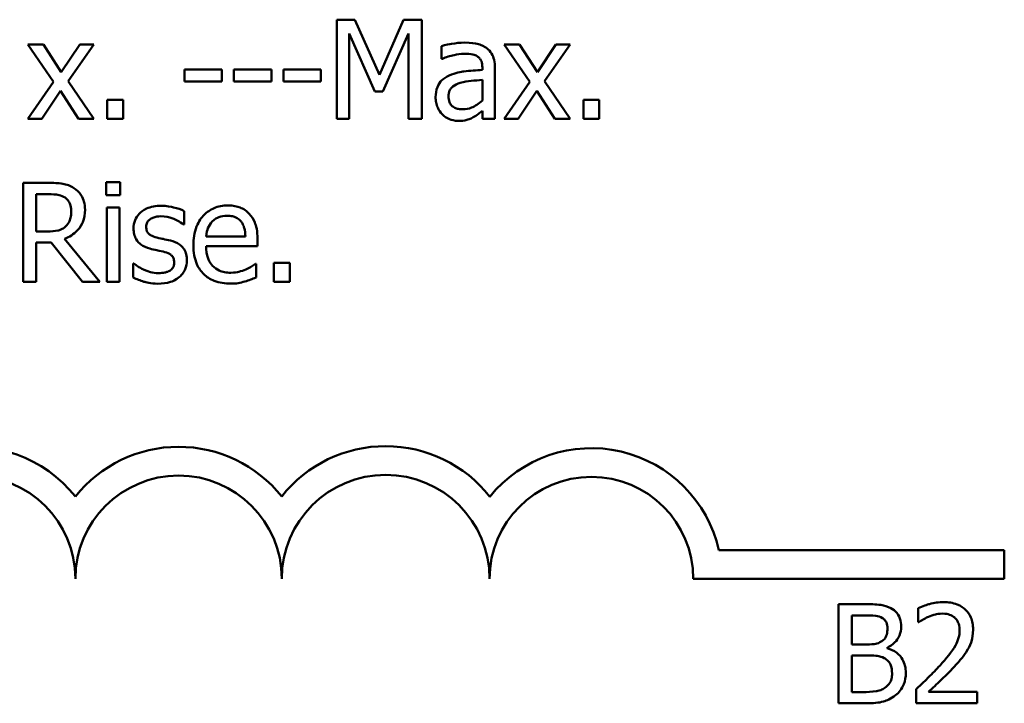
# Model space of a CAD drawing. Units: inches. Extents: x 4 to 172, y 2 to 134.
# Drawn here: x 72 to 73, y 74 to 74 of the extents above; entities that cross this region are included whole.
import ezdxf

# ---------------------------------------------------------------- set-up
doc = ezdxf.new("R2010")
doc.units = ezdxf.units.IN
doc.header["$LTSCALE"] = 8
doc.header["$MEASUREMENT"] = 0
doc.layers.add('Visible (ANSI)', color=7, linetype='Continuous', lineweight=50)

msp = doc.modelspace()

# ---------------------------------------------------------------- linework, layer by layer
at = {"layer": 'Visible (ANSI)'}
for p, q in [((72.2097, 74.33727), (72.2097, 74.27727)), ((72.22059, 74.33727), (72.2097, 74.33727)), ((72.23557, 74.30386), (72.22059, 74.33727)), ((72.25006, 74.33727), (72.23557, 74.30386)), ((72.26114, 74.33727), (72.25006, 74.33727)), ((72.26114, 74.27727), (72.26114, 74.33727)), ((72.21714, 74.27727), (72.21714, 74.32895)), ((72.21714, 74.32895), (72.23265, 74.2938)), ((72.23751, 74.2938), (72.25317, 74.32895)), ((72.25317, 74.32895), (72.25317, 74.27727)), ((72.03199, 74.32229), (72.0227, 74.32229)), ((72.0227, 74.32229), (72.03816, 74.29958)), ((72.04288, 74.30552), (72.03199, 74.32229)), ((72.05401, 74.32229), (72.04288, 74.30552)), ((72.04711, 74.30007), (72.06262, 74.32229)), ((72.06262, 74.32229), (72.05401, 74.32229)), ((72.32037, 74.32229), (72.31108, 74.32229)), ((72.31108, 74.32229), (72.32654, 74.29958)), ((72.33126, 74.30552), (72.32037, 74.32229)), ((72.34239, 74.32229), (72.33126, 74.30552)), ((72.33549, 74.30007), (72.351, 74.32229)), ((72.351, 74.32229), (72.34239, 74.32229)), ((72.27315, 74.32132), (72.27315, 74.31359)), ((72.27315, 74.31359), (72.27359, 74.31359)), ((72.11742, 74.30717), (72.11742, 74.29988)), ((72.14012, 74.30717), (72.11742, 74.30717)), ((72.14012, 74.29988), (72.14012, 74.30717)), ((72.17007, 74.30717), (72.14737, 74.30717)), ((72.14737, 74.30717), (72.14737, 74.29988)), ((72.17007, 74.29988), (72.17007, 74.30717)), ((72.17732, 74.30717), (72.17732, 74.29988)), ((72.20003, 74.30717), (72.17732, 74.30717)), ((72.20003, 74.29988), (72.20003, 74.30717)), ((72.29781, 74.30834), (72.29781, 74.30688)), ((72.30539, 74.27727), (72.30539, 74.30804)), ((72.03816, 74.29958), (72.02255, 74.27727)), ((72.06262, 74.27727), (72.04711, 74.30007)), ((72.11742, 74.29988), (72.14012, 74.29988)), ((72.14737, 74.29988), (72.17007, 74.29988)), ((72.17732, 74.29988), (72.20003, 74.29988)), ((72.29781, 74.30085), (72.29781, 74.28835)), ((72.32654, 74.29958), (72.31093, 74.27727)), ((72.351, 74.27727), (72.33549, 74.30007)), ((72.03116, 74.27727), (72.04239, 74.29419)), ((72.04239, 74.29419), (72.05333, 74.27727)), ((72.23265, 74.2938), (72.23751, 74.2938)), ((72.31954, 74.27727), (72.33077, 74.29419)), ((72.33077, 74.29419), (72.34171, 74.27727)), ((72.08027, 74.28874), (72.07064, 74.28874)), ((72.07064, 74.28874), (72.07064, 74.27727)), ((72.08027, 74.27727), (72.08027, 74.28874)), ((72.36865, 74.28874), (72.35902, 74.28874)), ((72.35902, 74.28874), (72.35902, 74.27727)), ((72.36865, 74.27727), (72.36865, 74.28874)), ((72.29781, 74.28203), (72.29781, 74.27727)), ((72.02255, 74.27727), (72.03116, 74.27727)), ((72.05333, 74.27727), (72.06262, 74.27727)), ((72.07064, 74.27727), (72.08027, 74.27727)), ((72.2097, 74.27727), (72.21714, 74.27727)), ((72.25317, 74.27727), (72.26114, 74.27727)), ((72.29781, 74.27727), (72.30539, 74.27727)), ((72.31093, 74.27727), (72.31954, 74.27727)), ((72.34171, 74.27727), (72.351, 74.27727)), ((72.35902, 74.27727), (72.36865, 74.27727)), ((72.06996, 74.23887), (72.06996, 74.23099)), ((72.07857, 74.23887), (72.06996, 74.23887)), ((72.07857, 74.23099), (72.07857, 74.23887)), ((72.03515, 74.23848), (72.01969, 74.23848)), ((72.01969, 74.23848), (72.01969, 74.17848)), ((72.02766, 74.23157), (72.03558, 74.23157)), ((72.02766, 74.20901), (72.02766, 74.23157)), ((72.06996, 74.23099), (72.07857, 74.23099)), ((72.07803, 74.2235), (72.07045, 74.2235)), ((72.07045, 74.2235), (72.07045, 74.17848)), ((72.07803, 74.17848), (72.07803, 74.2235)), ((72.11727, 74.21319), (72.11727, 74.22131)), ((72.03466, 74.20901), (72.02766, 74.20901)), ((72.11688, 74.21319), (72.11727, 74.21319)), ((72.06612, 74.17848), (72.04477, 74.20459)), ((72.15432, 74.206), (72.13054, 74.206)), ((72.16171, 74.20021), (72.16171, 74.20434)), ((72.02766, 74.17848), (72.02766, 74.20235)), ((72.02766, 74.20235), (72.0368, 74.20235)), ((72.0368, 74.20235), (72.05576, 74.17848)), ((72.13054, 74.20021), (72.16171, 74.20021)), ((72.08678, 74.18971), (72.0864, 74.18971)), ((72.0864, 74.18971), (72.0864, 74.1812)), ((72.16088, 74.18951), (72.16045, 74.18951)), ((72.16088, 74.18125), (72.16088, 74.18951)), ((72.17153, 74.18995), (72.17153, 74.17848)), ((72.18116, 74.18995), (72.17153, 74.18995)), ((72.18116, 74.17848), (72.18116, 74.18995)), ((72.01969, 74.17848), (72.02766, 74.17848)), ((72.05576, 74.17848), (72.06612, 74.17848)), ((72.07045, 74.17848), (72.07803, 74.17848)), ((72.17153, 74.17848), (72.18116, 74.17848)), ((72.44101, 74.01615), (72.61387, 74.01615)), ((72.61387, 74.01615), (72.61387, 73.99874)), ((72.61387, 73.99874), (72.42554, 73.99874)), ((72.52943, 73.98334), (72.51353, 73.98334)), ((72.51353, 73.98334), (72.51353, 73.92334)), ((72.5215, 73.97653), (72.52913, 73.97653)), ((72.5215, 73.95898), (72.5215, 73.97653)), ((72.56171, 73.981), (72.56171, 73.97245)), ((72.56171, 73.97245), (72.56215, 73.97245)), ((72.53054, 73.95898), (72.5215, 73.95898)), ((72.54299, 73.95669), (72.54299, 73.95698)), ((72.5215, 73.95232), (72.53054, 73.95232)), ((72.5215, 73.93014), (72.5215, 73.95232)), ((72.52797, 73.93014), (72.5215, 73.93014)), ((72.56045, 73.93185), (72.56045, 73.92334)), ((72.59745, 73.93029), (72.56798, 73.93029)), ((72.59745, 73.92334), (72.59745, 73.93029)), ((72.51353, 73.92334), (72.53074, 73.92334)), ((72.56045, 73.92334), (72.59745, 73.92334))]:
    msp.add_line(p, q, dxfattribs=at)
for centre, radius, start, end in [((71.98887, 73.99874), 0.07991, 38.54374, 165.30318), ((72.11387, 73.99874), 0.07991, 38.60979, 141.45626), ((72.23928, 73.99874), 0.08032, 38.24097, 141.62552), ((72.36387, 73.99874), 0.07908, 12.71768, 141.04677), ((71.98887, 73.99874), 0.0625, 0, 180), ((72.11387, 73.99874), 0.0625, 0, 180), ((72.23928, 73.99874), 0.06291, 0, 180), ((72.36387, 73.99874), 0.06167, 0, 180)]:
    msp.add_arc(centre, radius, start, end, dxfattribs=at)
for points, knots in [([(72.28691, 74.32336), (72.28431, 74.32336), (72.28172, 74.32311), (72.2784, 74.32249), (72.2753, 74.32192), (72.27315, 74.32132)], [-0.07430683, -0.07430683, -0.07430683, -0.07430683, -0.01699276, -0.01699276, 0, 0, 0, 0]), ([(72.30048, 74.32001), (72.29964, 74.32064), (72.29874, 74.32117), (72.29682, 74.32206), (72.29581, 74.32239), (72.2935, 74.32292), (72.29114, 74.32336), (72.28691, 74.32336)], [-0.08462729, -0.08462729, -0.08462729, -0.08462729, -0.05862997, -0.05862997, -0.03220438, -0.03220438, 0, 0, 0, 0]), ([(72.27359, 74.31359), (72.27589, 74.31456), (72.27825, 74.31534), (72.28243, 74.31625), (72.2847, 74.31665), (72.28687, 74.31665)], [-0.03962749, -0.03962749, -0.03962749, -0.03962749, -0.01650259, -0.01650259, 0, 0, 0, 0]), ([(72.28687, 74.31665), (72.28854, 74.31665), (72.29062, 74.31653), (72.29304, 74.31598), (72.29394, 74.31565), (72.29474, 74.31514)], [-0.01895522, -0.01895522, -0.01895522, -0.01895522, -0.00723922, -0.00723922, 0, 0, 0, 0]), ([(72.30539, 74.30804), (72.30539, 74.30967), (72.30526, 74.31133), (72.30459, 74.31427), (72.30412, 74.31556), (72.30265, 74.31803), (72.30167, 74.31912), (72.30048, 74.32001)], [-0.03426587, -0.03426587, -0.03426587, -0.03426587, -0.02191277, -0.02191277, -0.01135062, -0.01135062, 0, 0, 0, 0]), ([(72.29474, 74.31514), (72.29529, 74.31479), (72.29577, 74.31437), (72.2965, 74.31348), (72.2969, 74.3129), (72.29765, 74.31101), (72.29781, 74.30968), (72.29781, 74.30834)], [-0.02634689, -0.02634689, -0.02634689, -0.02634689, -0.01726145, -0.01726145, -0.01024938, -0.01024938, 0, 0, 0, 0]), ([(72.29781, 74.30688), (72.29411, 74.30667), (72.29035, 74.30635), (72.28525, 74.3057), (72.28145, 74.30519), (72.27772, 74.30347)], [-0.1122782, -0.1122782, -0.1122782, -0.1122782, -0.0312845, -0.0312845, 0, 0, 0, 0]), ([(72.27772, 74.30347), (72.27603, 74.30272), (72.27444, 74.30173), (72.27242, 74.29969), (72.27139, 74.29846), (72.26981, 74.29454), (72.26951, 74.29242), (72.26951, 74.2903)], [-0.06142589, -0.06142589, -0.06142589, -0.06142589, -0.03215352, -0.03215352, -0.01616342, -0.01616342, 0, 0, 0, 0]), ([(72.27734, 74.29083), (72.27734, 74.29153), (72.2774, 74.29224), (72.27769, 74.29354), (72.2779, 74.29414), (72.27849, 74.29523), (72.27897, 74.29593), (72.28125, 74.2978), (72.28272, 74.29852), (72.28429, 74.299)], [-0.04449505, -0.04449505, -0.04449505, -0.04449505, -0.03290743, -0.03290743, -0.02247201, -0.02247201, -0.01249306, -0.01249306, 0, 0, 0, 0]), ([(72.28429, 74.299), (72.28682, 74.29976), (72.28915, 74.30001), (72.29312, 74.30041), (72.29564, 74.30065), (72.29781, 74.30085)], [-0.03064248, -0.03064248, -0.03064248, -0.03064248, -0.01655933, -0.01655933, 0, 0, 0, 0]), ([(72.26951, 74.2903), (72.26951, 74.28921), (72.26961, 74.28813), (72.27006, 74.28601), (72.2704, 74.285), (72.27149, 74.28253), (72.27236, 74.28116), (72.27349, 74.27999)], [-0.02873191, -0.02873191, -0.02873191, -0.02873191, -0.02056412, -0.02056412, -0.01243576, -0.01243576, 0, 0, 0, 0]), ([(72.28589, 74.283), (72.28502, 74.283), (72.28413, 74.28307), (72.28253, 74.28338), (72.28179, 74.2836), (72.28021, 74.28435), (72.27961, 74.28486), (72.27863, 74.28588), (72.27821, 74.28657), (72.27749, 74.28845), (72.27734, 74.28965), (72.27734, 74.29083)], [-0.02696552, -0.02696552, -0.02696552, -0.02696552, -0.02308106, -0.02308106, -0.01971921, -0.01971921, -0.01528795, -0.01528795, -0.00898181, -0.00898181, 0, 0, 0, 0]), ([(72.29781, 74.28835), (72.29558, 74.28634), (72.29319, 74.28482), (72.28958, 74.28332), (72.28776, 74.283), (72.28589, 74.283)], [-0.02981944, -0.02981944, -0.02981944, -0.02981944, -0.01424428, -0.01424428, 0, 0, 0, 0]), ([(72.29231, 74.27819), (72.29337, 74.27872), (72.29439, 74.2794), (72.29615, 74.28078), (72.29697, 74.28141), (72.29781, 74.28203)], [-0.01697862, -0.01697862, -0.01697862, -0.01697862, -0.0079291, -0.0079291, 0, 0, 0, 0]), ([(72.27349, 74.27999), (72.27477, 74.27872), (72.27623, 74.27774), (72.27905, 74.27657), (72.28082, 74.276), (72.28317, 74.276)], [-0.04374063, -0.04374063, -0.04374063, -0.04374063, -0.01792128, -0.01792128, 0, 0, 0, 0]), ([(72.28317, 74.276), (72.28516, 74.276), (72.28705, 74.27614), (72.28903, 74.27674), (72.29038, 74.27716), (72.29231, 74.27819)], [-0.05614675, -0.05614675, -0.05614675, -0.05614675, -0.01665768, -0.01665768, 0, 0, 0, 0]), ([(72.05041, 74.23532), (72.04939, 74.23598), (72.04831, 74.23654), (72.04608, 74.23742), (72.04494, 74.23773), (72.04093, 74.23838), (72.03803, 74.23848), (72.03515, 74.23848)], [-0.04026235, -0.04026235, -0.04026235, -0.04026235, -0.03096545, -0.03096545, -0.02196735, -0.02196735, 0, 0, 0, 0]), ([(72.05722, 74.22219), (72.05722, 74.22387), (72.05705, 74.22557), (72.05628, 74.22834), (72.05575, 74.22967), (72.05358, 74.23283), (72.05213, 74.23421), (72.05041, 74.23532)], [-0.04834072, -0.04834072, -0.04834072, -0.04834072, -0.02920078, -0.02920078, -0.01556212, -0.01556212, 0, 0, 0, 0]), ([(72.03558, 74.23157), (72.03693, 74.23157), (72.03941, 74.23152), (72.04277, 74.23074), (72.04401, 74.23026), (72.04511, 74.22953)], [-0.02632038, -0.02632038, -0.02632038, -0.02632038, -0.0101163, -0.0101163, 0, 0, 0, 0]), ([(72.04511, 74.22953), (72.04579, 74.22908), (72.0464, 74.22854), (72.04751, 74.22719), (72.04788, 74.22648), (72.04869, 74.22451), (72.04891, 74.22304), (72.04891, 74.22156)], [-0.02040796, -0.02040796, -0.02040796, -0.02040796, -0.01617625, -0.01617625, -0.01128909, -0.01128909, 0, 0, 0, 0]), ([(72.04477, 74.20459), (72.04625, 74.20514), (72.04767, 74.20583), (72.05027, 74.20749), (72.05142, 74.20844), (72.05451, 74.21166), (72.05545, 74.21368), (72.05684, 74.21709), (72.05722, 74.21963), (72.05722, 74.22219)], [-0.03700327, -0.03700327, -0.03700327, -0.03700327, -0.03242253, -0.03242253, -0.02806552, -0.02806552, -0.01948434, -0.01948434, 0, 0, 0, 0]), ([(72.04891, 74.22156), (72.04891, 74.22043), (72.04883, 74.21929), (72.04842, 74.21707), (72.04813, 74.21613), (72.04723, 74.21412), (72.04648, 74.21304), (72.0455, 74.21212)], [-0.02342403, -0.02342403, -0.02342403, -0.02342403, -0.01682931, -0.01682931, -0.01019506, -0.01019506, 0, 0, 0, 0]), ([(72.10336, 74.22457), (72.10177, 74.22457), (72.10017, 74.22445), (72.09721, 74.22387), (72.09583, 74.22345), (72.09246, 74.2219), (72.09103, 74.22071), (72.089, 74.21863), (72.08814, 74.21736), (72.08687, 74.21429), (72.08659, 74.21257), (72.08659, 74.21081)], [-0.04923006, -0.04923006, -0.04923006, -0.04923006, -0.04204816, -0.04204816, -0.03557897, -0.03557897, -0.02528232, -0.02528232, -0.01340103, -0.01340103, 0, 0, 0, 0]), ([(72.11727, 74.22131), (72.11532, 74.22238), (72.11306, 74.22312), (72.10943, 74.22401), (72.10675, 74.22457), (72.10336, 74.22457)], [-0.06349518, -0.06349518, -0.06349518, -0.06349518, -0.02576344, -0.02576344, 0, 0, 0, 0]), ([(72.14367, 74.22477), (72.14221, 74.22477), (72.14075, 74.22464), (72.13796, 74.22411), (72.13664, 74.22372), (72.13308, 74.22221), (72.13107, 74.2208), (72.1279, 74.21755), (72.12612, 74.21533), (72.12338, 74.20841), (72.12286, 74.20456), (72.12286, 74.20075)], [-0.1291702, -0.1291702, -0.1291702, -0.1291702, -0.1092955, -0.1092955, -0.0905998, -0.0905998, -0.0567062, -0.0567062, -0.0290272, -0.0290272, 0, 0, 0, 0]), ([(72.1567, 74.21976), (72.15592, 74.2206), (72.15506, 74.22135), (72.15316, 74.22263), (72.15215, 74.22315), (72.14944, 74.22417), (72.14708, 74.22477), (72.14367, 74.22477)], [-0.05969601, -0.05969601, -0.05969601, -0.05969601, -0.04276273, -0.04276273, -0.02596056, -0.02596056, 0, 0, 0, 0]), ([(72.09432, 74.21188), (72.09432, 74.21233), (72.09436, 74.21278), (72.09453, 74.21362), (72.09466, 74.21401), (72.09512, 74.21499), (72.09551, 74.21551), (72.09684, 74.21671), (72.09785, 74.21715), (72.09991, 74.21797), (72.10157, 74.2182), (72.10322, 74.2182)], [-0.02267092, -0.02267092, -0.02267092, -0.02267092, -0.02097487, -0.02097487, -0.01940213, -0.01940213, -0.01688898, -0.01688898, -0.01258212, -0.01258212, 0, 0, 0, 0]), ([(72.10322, 74.2182), (72.1057, 74.2182), (72.1081, 74.21774), (72.1121, 74.21623), (72.11442, 74.21516), (72.11688, 74.21319)], [-0.05707646, -0.05707646, -0.05707646, -0.05707646, -0.02399524, -0.02399524, 0, 0, 0, 0]), ([(72.13054, 74.206), (72.13074, 74.2083), (72.13121, 74.2099), (72.13226, 74.21252), (72.13314, 74.21383), (72.13424, 74.21499)], [-0.02147869, -0.02147869, -0.02147869, -0.02147869, -0.01220488, -0.01220488, 0, 0, 0, 0]), ([(72.13424, 74.21499), (72.13585, 74.21661), (72.13733, 74.21732), (72.13975, 74.21833), (72.14153, 74.21854), (72.14323, 74.21854)], [-0.01994079, -0.01994079, -0.01994079, -0.01994079, -0.01299683, -0.01299683, 0, 0, 0, 0]), ([(72.14323, 74.21854), (72.14436, 74.21854), (72.14552, 74.21845), (72.14729, 74.21805), (72.14825, 74.21777), (72.15024, 74.21663), (72.15106, 74.21592), (72.15174, 74.21504)], [-0.03222558, -0.03222558, -0.03222558, -0.03222558, -0.01744583, -0.01744583, -0.00847154, -0.00847154, 0, 0, 0, 0]), ([(72.15174, 74.21504), (72.15216, 74.21452), (72.15252, 74.21395), (72.1532, 74.21257), (72.15344, 74.21184), (72.15407, 74.20961), (72.15427, 74.20775), (72.15432, 74.206)], [-0.02090611, -0.02090611, -0.02090611, -0.02090611, -0.01761305, -0.01761305, -0.01334693, -0.01334693, 0, 0, 0, 0]), ([(72.16171, 74.20434), (72.16171, 74.20947), (72.16084, 74.21252), (72.15923, 74.21646), (72.15814, 74.21823), (72.1567, 74.21976)], [-0.03244703, -0.03244703, -0.03244703, -0.03244703, -0.01598342, -0.01598342, 0, 0, 0, 0]), ([(72.0455, 74.21212), (72.04488, 74.2115), (72.04418, 74.21097), (72.04227, 74.20995), (72.04127, 74.20971), (72.03885, 74.20917), (72.03672, 74.20901), (72.03466, 74.20901)], [-0.02114075, -0.02114075, -0.02114075, -0.02114075, -0.01890888, -0.01890888, -0.01570002, -0.01570002, 0, 0, 0, 0]), ([(72.08659, 74.21081), (72.08659, 74.20964), (72.08671, 74.20848), (72.08726, 74.20629), (72.08766, 74.20529), (72.0891, 74.20282), (72.09015, 74.20185), (72.09259, 74.20002), (72.0945, 74.19921), (72.09641, 74.19866)], [-0.03344898, -0.03344898, -0.03344898, -0.03344898, -0.02814537, -0.02814537, -0.02318545, -0.02318545, -0.01516454, -0.01516454, 0, 0, 0, 0]), ([(72.10079, 74.20537), (72.0994, 74.20572), (72.09803, 74.2062), (72.09656, 74.20706), (72.09605, 74.2074), (72.09522, 74.20828), (72.09493, 74.20877), (72.09442, 74.21012), (72.09432, 74.21102), (72.09432, 74.21188)], [-0.02993452, -0.02993452, -0.02993452, -0.02993452, -0.01574784, -0.01574784, -0.0109923, -0.0109923, -0.00658627, -0.00658627, 0, 0, 0, 0]), ([(72.10891, 74.20352), (72.10746, 74.20386), (72.10599, 74.20419), (72.10406, 74.20459), (72.10248, 74.20492), (72.10079, 74.20537)], [-0.05452628, -0.05452628, -0.05452628, -0.05452628, -0.01333096, -0.01333096, 0, 0, 0, 0]), ([(72.11892, 74.19146), (72.11892, 74.19271), (72.1188, 74.19398), (72.11823, 74.19627), (72.11782, 74.1973), (72.11684, 74.19885), (72.11603, 74.19998), (72.11282, 74.20226), (72.11087, 74.20302), (72.10891, 74.20352)], [-0.07653076, -0.07653076, -0.07653076, -0.07653076, -0.05177928, -0.05177928, -0.02994189, -0.02994189, -0.01542913, -0.01542913, 0, 0, 0, 0]), ([(72.09641, 74.19866), (72.09783, 74.19827), (72.0993, 74.19794), (72.10114, 74.19755), (72.10298, 74.19717), (72.10453, 74.19681)], [-0.05621522, -0.05621522, -0.05621522, -0.05621522, -0.01211706, -0.01211706, 0, 0, 0, 0]), ([(72.12286, 74.20075), (72.12286, 74.19866), (72.12302, 74.19654), (72.12374, 74.19265), (72.12426, 74.19086), (72.126, 74.1869), (72.12736, 74.1849), (72.13093, 74.18142), (72.13304, 74.1801), (72.13859, 74.17792), (72.14208, 74.17746), (72.14552, 74.17746)], [-0.09427831, -0.09427831, -0.09427831, -0.09427831, -0.07836219, -0.07836219, -0.0641876, -0.0641876, -0.04546209, -0.04546209, -0.02621116, -0.02621116, 0, 0, 0, 0]), ([(72.14542, 74.18407), (72.14419, 74.18407), (72.14295, 74.18417), (72.14064, 74.1846), (72.13957, 74.18492), (72.137, 74.18605), (72.13565, 74.18699), (72.13371, 74.18904), (72.13261, 74.19042), (72.13086, 74.19501), (72.13054, 74.19765), (72.13054, 74.20021)], [-0.1003988, -0.1003988, -0.1003988, -0.1003988, -0.0811485, -0.0811485, -0.0636435, -0.0636435, -0.0373741, -0.0373741, -0.0195204, -0.0195204, 0, 0, 0, 0]), ([(72.10453, 74.19681), (72.10592, 74.19646), (72.10732, 74.19602), (72.10919, 74.195), (72.10962, 74.19462), (72.11028, 74.19394), (72.11058, 74.19345), (72.11109, 74.19212), (72.11119, 74.19127), (72.11119, 74.19044)], [-0.01758619, -0.01758619, -0.01758619, -0.01758619, -0.01357408, -0.01357408, -0.01078651, -0.01078651, -0.00634545, -0.00634545, 0, 0, 0, 0]), ([(72.1144, 74.18149), (72.11517, 74.18214), (72.11585, 74.18287), (72.11715, 74.18462), (72.1176, 74.18552), (72.11859, 74.1879), (72.11892, 74.18965), (72.11892, 74.19146)], [-0.02472728, -0.02472728, -0.02472728, -0.02472728, -0.01970394, -0.01970394, -0.01380223, -0.01380223, 0, 0, 0, 0]), ([(72.09257, 74.18606), (72.09142, 74.1866), (72.09011, 74.18727), (72.08829, 74.18855), (72.08753, 74.18912), (72.08678, 74.18971)], [-0.01694637, -0.01694637, -0.01694637, -0.01694637, -0.00723719, -0.00723719, 0, 0, 0, 0]), ([(72.10161, 74.18378), (72.09998, 74.18378), (72.09837, 74.184), (72.09628, 74.18461), (72.09451, 74.18512), (72.09257, 74.18606)], [-0.06640026, -0.06640026, -0.06640026, -0.06640026, -0.01647752, -0.01647752, 0, 0, 0, 0]), ([(72.10852, 74.18528), (72.10815, 74.18502), (72.1077, 74.18482), (72.1067, 74.18447), (72.10607, 74.18431), (72.10452, 74.184), (72.10312, 74.18378), (72.10161, 74.18378)], [-0.02398278, -0.02398278, -0.02398278, -0.02398278, -0.01865492, -0.01865492, -0.01150724, -0.01150724, 0, 0, 0, 0]), ([(72.11119, 74.19044), (72.11119, 74.18977), (72.11115, 74.18905), (72.11084, 74.18773), (72.11063, 74.18733), (72.10992, 74.18632), (72.10923, 74.18575), (72.10852, 74.18528)], [-0.01222331, -0.01222331, -0.01222331, -0.01222331, -0.00936277, -0.00936277, -0.00644068, -0.00644068, 0, 0, 0, 0]), ([(72.15466, 74.18606), (72.15327, 74.18544), (72.15179, 74.18497), (72.14948, 74.18444), (72.14774, 74.18407), (72.14542, 74.18407)], [-0.04926408, -0.04926408, -0.04926408, -0.04926408, -0.01766261, -0.01766261, 0, 0, 0, 0]), ([(72.16045, 74.18951), (72.15974, 74.18892), (72.1589, 74.18836), (72.15734, 74.18742), (72.15627, 74.18683), (72.15466, 74.18606)], [-0.02734589, -0.02734589, -0.02734589, -0.02734589, -0.0135645, -0.0135645, 0, 0, 0, 0]), ([(72.0864, 74.1812), (72.08839, 74.18015), (72.09074, 74.17929), (72.094, 74.17828), (72.09691, 74.17741), (72.10132, 74.17741)], [-0.09832248, -0.09832248, -0.09832248, -0.09832248, -0.03363648, -0.03363648, 0, 0, 0, 0]), ([(72.10132, 74.17741), (72.10402, 74.17741), (72.10671, 74.17767), (72.11004, 74.17882), (72.11217, 74.17962), (72.1144, 74.18149)], [-0.06948132, -0.06948132, -0.06948132, -0.06948132, -0.02219518, -0.02219518, 0, 0, 0, 0]), ([(72.15403, 74.17872), (72.15521, 74.17905), (72.15644, 74.17949), (72.15814, 74.18016), (72.1596, 74.18073), (72.16088, 74.18125)], [-0.03178965, -0.03178965, -0.03178965, -0.03178965, -0.01055801, -0.01055801, 0, 0, 0, 0]), ([(72.14552, 74.17746), (72.14696, 74.17746), (72.14862, 74.17752), (72.15139, 74.17801), (72.15272, 74.17834), (72.15403, 74.17872)], [-0.02142152, -0.02142152, -0.02142152, -0.02142152, -0.01040948, -0.01040948, 0, 0, 0, 0]), ([(72.54518, 73.98091), (72.54326, 73.98196), (72.54122, 73.98264), (72.53587, 73.98333), (72.53264, 73.98334), (72.52943, 73.98334)], [-0.04114668, -0.04114668, -0.04114668, -0.04114668, -0.02447568, -0.02447568, 0, 0, 0, 0]), ([(72.57708, 73.9846), (72.57423, 73.9846), (72.57139, 73.98415), (72.56747, 73.9831), (72.56415, 73.9822), (72.56171, 73.981)], [-0.0691937, -0.0691937, -0.0691937, -0.0691937, -0.02068373, -0.02068373, 0, 0, 0, 0]), ([(72.59497, 73.96812), (72.59497, 73.9694), (72.59487, 73.97069), (72.59441, 73.97311), (72.59408, 73.97425), (72.59286, 73.9771), (72.59178, 73.97865), (72.5893, 73.98105), (72.5877, 73.98228), (72.58273, 73.98423), (72.57988, 73.9846), (72.57708, 73.9846)], [-0.0959954, -0.0959954, -0.0959954, -0.0959954, -0.07980065, -0.07980065, -0.06487587, -0.06487587, -0.04062092, -0.04062092, -0.02135969, -0.02135969, 0, 0, 0, 0]), ([(72.52913, 73.97653), (72.53143, 73.97653), (72.53374, 73.97654), (72.53744, 73.97607), (72.53878, 73.97566), (72.54003, 73.97497)], [-0.02836535, -0.02836535, -0.02836535, -0.02836535, -0.01085458, -0.01085458, 0, 0, 0, 0]), ([(72.5514, 73.96982), (72.5514, 73.9715), (72.55118, 73.97319), (72.55003, 73.9765), (72.54923, 73.97756), (72.54778, 73.97929), (72.54654, 73.9802), (72.54518, 73.98091)], [-0.0222312, -0.0222312, -0.0222312, -0.0222312, -0.01716168, -0.01716168, -0.01169092, -0.01169092, 0, 0, 0, 0]), ([(72.56798, 73.97575), (72.56934, 73.97631), (72.57074, 73.97676), (72.57286, 73.97728), (72.57445, 73.97765), (72.57649, 73.97765)], [-0.04725292, -0.04725292, -0.04725292, -0.04725292, -0.0155311, -0.0155311, 0, 0, 0, 0]), ([(72.57649, 73.97765), (72.57842, 73.97765), (72.57977, 73.97732), (72.58185, 73.97661), (72.5829, 73.97602), (72.58383, 73.97522)], [-0.0167019, -0.0167019, -0.0167019, -0.0167019, -0.00937535, -0.00937535, 0, 0, 0, 0]), ([(72.54003, 73.97497), (72.54058, 73.97466), (72.54107, 73.97427), (72.54199, 73.97323), (72.54227, 73.97267), (72.54292, 73.9711), (72.54309, 73.9699), (72.54309, 73.9687)], [-0.01611241, -0.01611241, -0.01611241, -0.01611241, -0.0128949, -0.0128949, -0.00913085, -0.00913085, 0, 0, 0, 0]), ([(72.56215, 73.97245), (72.56293, 73.97299), (72.56389, 73.9736), (72.56512, 73.97436), (72.5663, 73.97508), (72.56798, 73.97575)], [-0.04016296, -0.04016296, -0.04016296, -0.04016296, -0.01380426, -0.01380426, 0, 0, 0, 0]), ([(72.58383, 73.97522), (72.58431, 73.97481), (72.58473, 73.97434), (72.58546, 73.97329), (72.58577, 73.97271), (72.58633, 73.97135), (72.5868, 73.96995), (72.5868, 73.96768)], [-0.04464707, -0.04464707, -0.04464707, -0.04464707, -0.03129217, -0.03129217, -0.01729254, -0.01729254, 0, 0, 0, 0]), ([(72.54309, 73.9687), (72.54309, 73.96746), (72.54298, 73.96615), (72.54236, 73.9639), (72.54199, 73.96323), (72.54114, 73.96204), (72.54049, 73.96145), (72.53973, 73.96097)], [-0.01614271, -0.01614271, -0.01614271, -0.01614271, -0.01115771, -0.01115771, -0.00679168, -0.00679168, 0, 0, 0, 0]), ([(72.54299, 73.95698), (72.54471, 73.95781), (72.54626, 73.95888), (72.5485, 73.96122), (72.5496, 73.96262), (72.55109, 73.96619), (72.5514, 73.96798), (72.5514, 73.96982)], [-0.05151697, -0.05151697, -0.05151697, -0.05151697, -0.02945551, -0.02945551, -0.01403183, -0.01403183, 0, 0, 0, 0]), ([(72.5868, 73.96768), (72.5868, 73.96607), (72.58659, 73.96449), (72.58574, 73.96133), (72.5851, 73.9598), (72.58228, 73.9547), (72.57847, 73.95018), (72.57494, 73.94629)], [-0.07149243, -0.07149243, -0.07149243, -0.07149243, -0.05605175, -0.05605175, -0.04006474, -0.04006474, 0, 0, 0, 0]), ([(72.59186, 73.95611), (72.59286, 73.95784), (72.59361, 73.95968), (72.59443, 73.96264), (72.59497, 73.96481), (72.59497, 73.96812)], [-0.07215234, -0.07215234, -0.07215234, -0.07215234, -0.02522384, -0.02522384, 0, 0, 0, 0]), ([(72.53973, 73.96097), (72.53813, 73.95994), (72.5369, 73.95955), (72.53477, 73.95908), (72.53279, 73.95898), (72.53054, 73.95898)], [-0.02821329, -0.02821329, -0.02821329, -0.02821329, -0.01712511, -0.01712511, 0, 0, 0, 0]), ([(72.55422, 73.94176), (72.55422, 73.94324), (72.55408, 73.94471), (72.55341, 73.94746), (72.55293, 73.94871), (72.55145, 73.9513), (72.55031, 73.95272), (72.54702, 73.95525), (72.54506, 73.95613), (72.54299, 73.95669)], [-0.05810018, -0.05810018, -0.05810018, -0.05810018, -0.04429921, -0.04429921, -0.03159195, -0.03159195, -0.01636121, -0.01636121, 0, 0, 0, 0]), ([(72.58383, 73.94585), (72.58537, 73.94748), (72.58686, 73.94917), (72.5889, 73.95165), (72.59044, 73.95355), (72.59186, 73.95611)], [-0.07398698, -0.07398698, -0.07398698, -0.07398698, -0.02226792, -0.02226792, 0, 0, 0, 0]), ([(72.53054, 73.95232), (72.53443, 73.95232), (72.53613, 73.95213), (72.53836, 73.95184), (72.53975, 73.95143), (72.54105, 73.95076)], [-0.01717269, -0.01717269, -0.01717269, -0.01717269, -0.01113094, -0.01113094, 0, 0, 0, 0]), ([(72.54105, 73.95076), (72.54196, 73.95027), (72.54285, 73.94968), (72.54445, 73.94808), (72.54482, 73.9473), (72.54568, 73.9452), (72.54591, 73.94333), (72.54591, 73.94142)], [-0.02329222, -0.02329222, -0.02329222, -0.02329222, -0.0192567, -0.0192567, -0.01448536, -0.01448536, 0, 0, 0, 0]), ([(72.54591, 73.94142), (72.54591, 73.94034), (72.54582, 73.93923), (72.54531, 73.93714), (72.54495, 73.93636), (72.54377, 73.93449), (72.54273, 73.9335), (72.54158, 73.93267)], [-0.02306337, -0.02306337, -0.02306337, -0.02306337, -0.01687777, -0.01687777, -0.01077554, -0.01077554, 0, 0, 0, 0]), ([(72.548, 73.9282), (72.54908, 73.92905), (72.55003, 73.93004), (72.55159, 73.93213), (72.55238, 73.9334), (72.55386, 73.93704), (72.55422, 73.93939), (72.55422, 73.94176)], [-0.04320546, -0.04320546, -0.04320546, -0.04320546, -0.02995386, -0.02995386, -0.01806939, -0.01806939, 0, 0, 0, 0]), ([(72.57494, 73.94629), (72.57269, 73.94381), (72.57037, 73.94141), (72.56653, 73.93764), (72.564, 73.93518), (72.56045, 73.93185)], [-0.098225, -0.098225, -0.098225, -0.098225, -0.03715726, -0.03715726, 0, 0, 0, 0]), ([(72.56798, 73.93029), (72.57027, 73.93242), (72.57317, 73.93516), (72.57746, 73.93926), (72.58009, 73.94177), (72.58383, 73.94585)], [-0.0877772, -0.0877772, -0.0877772, -0.0877772, -0.0421983, -0.0421983, 0, 0, 0, 0]), ([(72.54158, 73.93267), (72.5408, 73.93215), (72.53996, 73.93172), (72.53782, 73.93091), (72.53675, 73.93071), (72.53387, 73.93025), (72.53081, 73.93014), (72.52797, 73.93014)], [-0.02966584, -0.02966584, -0.02966584, -0.02966584, -0.02635024, -0.02635024, -0.02164064, -0.02164064, 0, 0, 0, 0]), ([(72.53074, 73.92334), (72.53423, 73.92334), (72.5378, 73.92361), (72.54267, 73.92502), (72.5452, 73.92604), (72.548, 73.9282)], [-0.06763352, -0.06763352, -0.06763352, -0.06763352, -0.02690517, -0.02690517, 0, 0, 0, 0])]:
    msp.add_open_spline(points, degree=3, knots=knots, dxfattribs=at)

doc.saveas('drawing.dxf')
